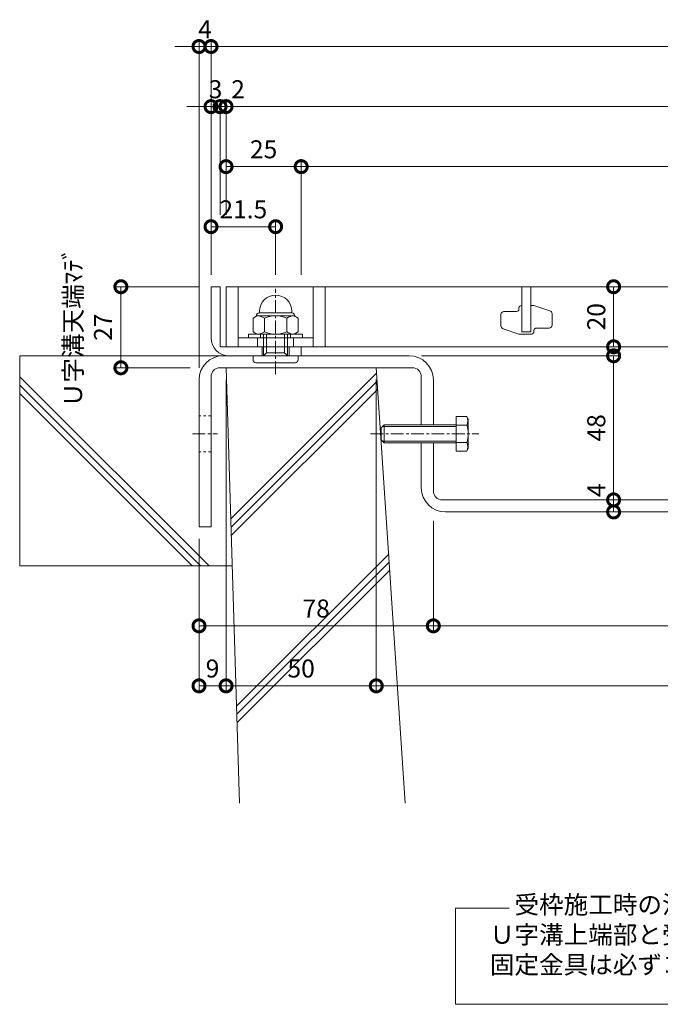
# Model space of a CAD drawing. Units: millimetres. Extents: x 7476 to 8779, y 2845 to 4473.
# Drawn here: x 7857 to 8070, y 2890 to 3218 of the extents above; entities that cross this region are included whole.
import ezdxf

# ---------------------------------------------------------------- set-up
doc = ezdxf.new("R2010")
doc.units = ezdxf.units.MM
doc.linetypes.add('中心線（短）', pattern=[6.773333, 4.233333, -0.846667, 0.846667, -0.846667])
doc.linetypes.add('点線（標準）', pattern=[1.693333, 0.846667, -0.846667])
doc.layers.get('0').update_dxf_attribs({"lineweight": 9})
doc.layers.get('Defpoints').update_dxf_attribs({"lineweight": 9})
for name, color, linetype, lineweight in [('グレーチング', 3, 'Continuous', 9), ('ボルト', 2, 'Continuous', 9), ('仕様', 7, 'Continuous', 9), ('仕様 @ 2', 7, 'Continuous', 9), ('六角ボルト', 2, 'Continuous', 9), ('受枠', 2, 'Continuous', 9), ('固定金具', 3, 'Continuous', 9), ('寸法', 7, 'Continuous', 9), ('寸法 @ 2', 7, 'Continuous', 9), ('躯体', 6, 'Continuous', 9), ('Ｕ字溝', 6, 'Continuous', 9)]:
    doc.layers.add(name, color=color, linetype=linetype, lineweight=lineweight)
doc.styles.add('(K)MSゴシック', font='MS Gothic.ttf')
doc.styles.add('文字_異尺度_H3.0', font='msgothic.ttc', dxfattribs={"height": 3})
doc.dimstyles.new('KAD-1', dxfattribs={"dimtxt": 3, "dimasz": 4, "dimexe": 1, "dimexo": 2, "dimgap": 1, "dimtad": 1, "dimdec": 1, "dimdsep": 46, "dimtxsty": '(K)MSゴシック', "dimblk": 'DOTSMALL', "dimcen": 0, "dimclrd": 7, "dimclre": 256, "dimclrt": 2, "dimadec": 0, "dimazin": 0, "dimtfac": 1, "dimtdec": 1, "dimtmove": 0, "dimatfit": 3, "dimldrblk": 'DOTSMALL', "dimfxl": 1, "dimtfill": 1, "dimlwd": 9, "dimlwe": -1, "dimarcsym": 0})

# ---------------------------------------------------------------- blocks, each defined once
blk = doc.blocks.new('_DotSmall')
at = {"color": 0, "linetype": 'ByBlock', "const_width": 0.5}
blk.add_lwpolyline([(-0.0625, 0, 1), (0.0625, 0, 1)], format="xyb", close=True, dxfattribs=at)
blk = doc.blocks.new('*D5')
at = {"layer": 'Defpoints', "color": 0, "transparency": 16777216}
for p in [(7925.82, 3101.68), (7916.82, 3048.68), (7925.82, 2995.75)]:
    blk.add_point(p, dxfattribs=at)
at = {"layer": '寸法', "transparency": 16777216}
for p, q in [((7925.82, 3097.68), (7925.82, 2993.75)), ((7916.82, 3044.68), (7916.82, 2993.75))]:
    blk.add_line(p, q, dxfattribs=at)
at = {"layer": '寸法', "color": 7, "lineweight": 9, "transparency": 16777216}
blk.add_line((7916.82, 2995.75), (7925.82, 2995.75), dxfattribs=at)
at = {"layer": '寸法', "color": 7, "lineweight": 9, "transparency": 16777216, "xscale": 8, "yscale": 8, "zscale": 8, "rotation": 180}
blk.add_blockref('_DotSmall', (7916.82, 2995.75), dxfattribs=at)
at = {"layer": '寸法', "color": 7, "lineweight": 9, "transparency": 16777216, "xscale": 8, "yscale": 8, "zscale": 8}
blk.add_blockref('_DotSmall', (7925.82, 2995.75), dxfattribs=at)
at = {"layer": '寸法', "color": 2, "lineweight": 9, "transparency": 16777216, "insert": (7921.32, 3000.75), "char_height": 6, "attachment_point": 5, "style": '(K)MSゴシック', "bg_fill": 3, "box_fill_scale": 1.1, "bg_fill_color": 9, "bg_fill_true_color": 13158600, "bg_fill_transparency": 0}
blk.add_mtext('9', dxfattribs=at)
blk = doc.blocks.new('*D6')
at = {"layer": 'Defpoints', "color": 0, "transparency": 16777216}
for p in [(7925.82, 3101.68), (7975.82, 3101.68), (7975.82, 2995.75)]:
    blk.add_point(p, dxfattribs=at)
at = {"layer": '寸法', "transparency": 16777216}
for p, q in [((7925.82, 3097.68), (7925.82, 2993.75)), ((7975.82, 3097.68), (7975.82, 2993.75))]:
    blk.add_line(p, q, dxfattribs=at)
at = {"layer": '寸法', "color": 7, "lineweight": 9, "transparency": 16777216}
blk.add_line((7925.82, 2995.75), (7975.82, 2995.75), dxfattribs=at)
at = {"layer": '寸法', "color": 7, "lineweight": 9, "transparency": 16777216, "xscale": 8, "yscale": 8, "zscale": 8, "rotation": 180}
blk.add_blockref('_DotSmall', (7925.82, 2995.75), dxfattribs=at)
at = {"layer": '寸法', "color": 7, "lineweight": 9, "transparency": 16777216, "xscale": 8, "yscale": 8, "zscale": 8}
blk.add_blockref('_DotSmall', (7975.82, 2995.75), dxfattribs=at)
at = {"layer": '寸法', "color": 2, "lineweight": 9, "transparency": 16777216, "insert": (7950.82, 3000.75), "char_height": 6, "attachment_point": 5, "style": '(K)MSゴシック', "bg_fill": 3, "box_fill_scale": 1.1, "bg_fill_color": 9, "bg_fill_true_color": 13158600, "bg_fill_transparency": 0}
blk.add_mtext('50', dxfattribs=at)
blk = doc.blocks.new('*D7')
at = {"layer": 'Defpoints', "color": 0, "transparency": 16777216}
for p in [(7975.82, 3101.68), (8275.82, 3101.68), (8275.82, 2995.75)]:
    blk.add_point(p, dxfattribs=at)
at = {"layer": '寸法', "transparency": 16777216}
for p, q in [((7975.82, 3097.68), (7975.82, 2993.75)), ((8275.82, 3097.68), (8275.82, 2993.75))]:
    blk.add_line(p, q, dxfattribs=at)
at = {"layer": '寸法', "color": 7, "lineweight": 9, "transparency": 16777216}
blk.add_line((7975.82, 2995.75), (8275.82, 2995.75), dxfattribs=at)
at = {"layer": '寸法', "color": 7, "lineweight": 9, "transparency": 16777216, "xscale": 8, "yscale": 8, "zscale": 8, "rotation": 180}
blk.add_blockref('_DotSmall', (7975.82, 2995.75), dxfattribs=at)
at = {"layer": '寸法', "color": 7, "lineweight": 9, "transparency": 16777216, "xscale": 8, "yscale": 8, "zscale": 8}
blk.add_blockref('_DotSmall', (8275.82, 2995.75), dxfattribs=at)
at = {"layer": '寸法', "color": 2, "lineweight": 9, "transparency": 16777216, "insert": (8125.82, 3000.75), "char_height": 6, "attachment_point": 5, "style": '(K)MSゴシック', "bg_fill": 3, "box_fill_scale": 1.1, "bg_fill_color": 9, "bg_fill_true_color": 13158600, "bg_fill_transparency": 0}
blk.add_mtext('U-300', dxfattribs=at)
blk = doc.blocks.new('*D10')
at = {"layer": 'Defpoints', "color": 0, "transparency": 16777216}
for p in [(7994.82, 3054.75), (7916.82, 3048.68), (7994.82, 3015.73)]:
    blk.add_point(p, dxfattribs=at)
at = {"layer": '寸法', "transparency": 16777216}
for p, q in [((7994.82, 3050.75), (7994.82, 3013.73)), ((7916.82, 3044.68), (7916.82, 3013.73))]:
    blk.add_line(p, q, dxfattribs=at)
at = {"layer": '寸法', "color": 7, "lineweight": 9, "transparency": 16777216}
blk.add_line((7916.82, 3015.73), (7994.82, 3015.73), dxfattribs=at)
at = {"layer": '寸法', "color": 7, "lineweight": 9, "transparency": 16777216, "xscale": 8, "yscale": 8, "zscale": 8, "rotation": 180}
blk.add_blockref('_DotSmall', (7916.82, 3015.73), dxfattribs=at)
at = {"layer": '寸法', "color": 7, "lineweight": 9, "transparency": 16777216, "xscale": 8, "yscale": 8, "zscale": 8}
blk.add_blockref('_DotSmall', (7994.82, 3015.73), dxfattribs=at)
at = {"layer": '寸法', "color": 2, "lineweight": 9, "transparency": 16777216, "insert": (7955.82, 3020.73), "char_height": 6, "attachment_point": 5, "style": '(K)MSゴシック', "bg_fill": 3, "box_fill_scale": 1.1, "bg_fill_color": 9, "bg_fill_true_color": 13158600, "bg_fill_transparency": 0}
blk.add_mtext('78', dxfattribs=at)
blk = doc.blocks.new('*D11')
at = {"layer": 'Defpoints', "color": 0, "transparency": 16777216}
for p in [(7994.82, 3054.75), (8256.82, 3015.73), (8256.82, 3015.73)]:
    blk.add_point(p, dxfattribs=at)
at = {"layer": '寸法', "transparency": 16777216}
for p, q in [((7994.82, 3050.75), (7994.82, 3013.73)), ((8256.82, 3019.73), (8256.82, 3017.73))]:
    blk.add_line(p, q, dxfattribs=at)
at = {"layer": '寸法', "color": 7, "lineweight": 9, "transparency": 16777216}
blk.add_line((7994.82, 3015.73), (8256.82, 3015.73), dxfattribs=at)
at = {"layer": '寸法', "color": 7, "lineweight": 9, "transparency": 16777216, "xscale": 8, "yscale": 8, "zscale": 8, "rotation": 180}
blk.add_blockref('_DotSmall', (7994.82, 3015.73), dxfattribs=at)
at = {"layer": '寸法', "color": 7, "lineweight": 9, "transparency": 16777216, "xscale": 8, "yscale": 8, "zscale": 8}
blk.add_blockref('_DotSmall', (8256.82, 3015.73), dxfattribs=at)
at = {"layer": '寸法', "color": 2, "lineweight": 9, "transparency": 16777216, "insert": (8125.82, 3020.73), "char_height": 6, "attachment_point": 5, "style": '(K)MSゴシック', "bg_fill": 3, "box_fill_scale": 1.1, "bg_fill_color": 9, "bg_fill_true_color": 13158600, "bg_fill_transparency": 0}
blk.add_mtext('262', dxfattribs=at)
blk = doc.blocks.new('*D13')
at = {"layer": 'Defpoints', "color": 0, "transparency": 16777216}
for p in [(7920.82, 3208.68), (7920.82, 3128.68), (7916.82, 3097.68)]:
    blk.add_point(p, dxfattribs=at)
at = {"layer": '寸法', "transparency": 16777216}
for p, q in [((7916.82, 3101.68), (7916.82, 3210.68)), ((7920.82, 3132.68), (7920.82, 3210.68))]:
    blk.add_line(p, q, dxfattribs=at)
at = {"layer": '寸法', "color": 7, "lineweight": 9, "transparency": 16777216}
for p, q in [((7916.82, 3208.68), (7908.82, 3208.68)), ((7916.82, 3208.68), (7920.82, 3208.68)), ((7920.82, 3208.68), (7928.82, 3208.68))]:
    blk.add_line(p, q, dxfattribs=at)
at = {"layer": '寸法', "color": 2, "lineweight": 9, "transparency": 16777216, "insert": (7918.82, 3213.68), "char_height": 6, "attachment_point": 5, "style": '(K)MSゴシック', "bg_fill": 3, "box_fill_scale": 1.1, "bg_fill_color": 9, "bg_fill_true_color": 13158600, "bg_fill_transparency": 0}
blk.add_mtext('4', dxfattribs=at)
at = {"layer": '寸法', "color": 7, "lineweight": 9, "transparency": 16777216, "xscale": 8, "yscale": 8, "zscale": 8}
blk.add_blockref('_DotSmall', (7916.82, 3208.68), dxfattribs=at)
at = {"layer": '寸法', "color": 7, "lineweight": 9, "transparency": 16777216, "xscale": 8, "yscale": 8, "zscale": 8, "rotation": 180}
blk.add_blockref('_DotSmall', (7920.82, 3208.68), dxfattribs=at)
blk = doc.blocks.new('*D14')
at = {"layer": 'Defpoints', "color": 0, "transparency": 16777216}
for p in [(8330.82, 3208.68), (7920.82, 3128.68), (8330.82, 3128.68)]:
    blk.add_point(p, dxfattribs=at)
at = {"layer": '寸法', "transparency": 16777216}
for p, q in [((7920.82, 3132.68), (7920.82, 3210.68)), ((8330.82, 3132.68), (8330.82, 3210.68))]:
    blk.add_line(p, q, dxfattribs=at)
at = {"layer": '寸法', "color": 7, "lineweight": 9, "transparency": 16777216}
blk.add_line((7920.82, 3208.68), (8330.82, 3208.68), dxfattribs=at)
at = {"layer": '寸法', "color": 7, "lineweight": 9, "transparency": 16777216, "xscale": 8, "yscale": 8, "zscale": 8, "rotation": 180}
blk.add_blockref('_DotSmall', (7920.82, 3208.68), dxfattribs=at)
at = {"layer": '寸法', "color": 7, "lineweight": 9, "transparency": 16777216, "xscale": 8, "yscale": 8, "zscale": 8}
blk.add_blockref('_DotSmall', (8330.82, 3208.68), dxfattribs=at)
at = {"layer": '寸法', "color": 2, "lineweight": 9, "transparency": 16777216, "insert": (8125.82, 3213.68), "char_height": 6, "attachment_point": 5, "style": '(K)MSゴシック', "bg_fill": 3, "box_fill_scale": 1.1, "bg_fill_color": 9, "bg_fill_true_color": 13158600, "bg_fill_transparency": 0}
blk.add_mtext('410', dxfattribs=at)
blk = doc.blocks.new('*D16')
at = {"layer": 'Defpoints', "color": 0, "transparency": 16777216}
for p in [(7920.82, 3188.68), (7923.82, 3188.68), (7923.82, 3148.68)]:
    blk.add_point(p, dxfattribs=at)
at = {"layer": '寸法', "transparency": 16777216}
for p, q in [((7920.82, 3192.68), (7920.82, 3190.68)), ((7923.82, 3152.68), (7923.82, 3190.68))]:
    blk.add_line(p, q, dxfattribs=at)
at = {"layer": '寸法', "color": 7, "lineweight": 9, "transparency": 16777216}
for p, q in [((7920.82, 3188.68), (7912.82, 3188.68)), ((7920.82, 3188.68), (7923.82, 3188.68)), ((7923.82, 3188.68), (7931.82, 3188.68))]:
    blk.add_line(p, q, dxfattribs=at)
at = {"layer": '寸法', "color": 2, "lineweight": 9, "transparency": 16777216, "insert": (7922.32, 3193.68), "char_height": 6, "attachment_point": 5, "style": '(K)MSゴシック', "bg_fill": 3, "box_fill_scale": 1.1, "bg_fill_color": 9, "bg_fill_true_color": 13158600, "bg_fill_transparency": 0}
blk.add_mtext('3', dxfattribs=at)
at = {"layer": '寸法', "color": 7, "lineweight": 9, "transparency": 16777216, "xscale": 8, "yscale": 8, "zscale": 8}
blk.add_blockref('_DotSmall', (7920.82, 3188.68), dxfattribs=at)
at = {"layer": '寸法', "color": 7, "lineweight": 9, "transparency": 16777216, "xscale": 8, "yscale": 8, "zscale": 8, "rotation": 180}
blk.add_blockref('_DotSmall', (7923.82, 3188.68), dxfattribs=at)
blk = doc.blocks.new('*D17')
at = {"layer": 'Defpoints', "color": 0, "transparency": 16777216}
for p in [(7925.82, 3188.68), (7923.82, 3148.68), (7925.82, 3148.68)]:
    blk.add_point(p, dxfattribs=at)
at = {"layer": '寸法', "color": 7, "lineweight": 9, "transparency": 16777216}
for p, q in [((7923.82, 3188.68), (7915.82, 3188.68)), ((7923.82, 3188.68), (7925.82, 3188.68)), ((7925.82, 3188.68), (7933.82, 3188.68))]:
    blk.add_line(p, q, dxfattribs=at)
at = {"layer": '寸法', "transparency": 16777216}
for p, q in [((7923.82, 3152.68), (7923.82, 3190.68)), ((7925.82, 3152.68), (7925.82, 3190.68))]:
    blk.add_line(p, q, dxfattribs=at)
at = {"layer": '寸法', "color": 2, "lineweight": 9, "transparency": 16777216, "insert": (7929.82, 3193.68), "char_height": 6, "attachment_point": 5, "style": '(K)MSゴシック', "bg_fill": 3, "box_fill_scale": 1.1, "bg_fill_color": 9, "bg_fill_true_color": 13158600, "bg_fill_transparency": 0}
blk.add_mtext('2', dxfattribs=at)
at = {"layer": '寸法', "color": 7, "lineweight": 9, "transparency": 16777216, "xscale": 8, "yscale": 8, "zscale": 8}
blk.add_blockref('_DotSmall', (7923.82, 3188.68), dxfattribs=at)
at = {"layer": '寸法', "color": 7, "lineweight": 9, "transparency": 16777216, "xscale": 8, "yscale": 8, "zscale": 8, "rotation": 180}
blk.add_blockref('_DotSmall', (7925.82, 3188.68), dxfattribs=at)
blk = doc.blocks.new('*D18')
at = {"layer": 'Defpoints', "color": 0, "transparency": 16777216}
for p in [(8325.82, 3188.68), (7925.82, 3148.68), (8325.82, 3128.68)]:
    blk.add_point(p, dxfattribs=at)
at = {"layer": '寸法', "transparency": 16777216}
for p, q in [((7925.82, 3152.68), (7925.82, 3190.68)), ((8325.82, 3132.68), (8325.82, 3190.68))]:
    blk.add_line(p, q, dxfattribs=at)
at = {"layer": '寸法', "color": 7, "lineweight": 9, "transparency": 16777216}
blk.add_line((7925.82, 3188.68), (8325.82, 3188.68), dxfattribs=at)
at = {"layer": '寸法', "color": 7, "lineweight": 9, "transparency": 16777216, "xscale": 8, "yscale": 8, "zscale": 8, "rotation": 180}
blk.add_blockref('_DotSmall', (7925.82, 3188.68), dxfattribs=at)
at = {"layer": '寸法', "color": 7, "lineweight": 9, "transparency": 16777216, "xscale": 8, "yscale": 8, "zscale": 8}
blk.add_blockref('_DotSmall', (8325.82, 3188.68), dxfattribs=at)
at = {"layer": '寸法', "color": 2, "lineweight": 9, "transparency": 16777216, "insert": (8125.82, 3193.68), "char_height": 6, "attachment_point": 5, "style": '(K)MSゴシック', "bg_fill": 3, "box_fill_scale": 1.1, "bg_fill_color": 9, "bg_fill_true_color": 13158600, "bg_fill_transparency": 0}
blk.add_mtext('400', dxfattribs=at)
blk = doc.blocks.new('*D21')
at = {"layer": 'Defpoints', "color": 0, "transparency": 16777216}
for p in [(7925.82, 3168.68), (7950.82, 3168.68), (7950.82, 3128.68)]:
    blk.add_point(p, dxfattribs=at)
at = {"layer": '寸法', "transparency": 16777216}
for p, q in [((7925.82, 3172.68), (7925.82, 3170.68)), ((7950.82, 3132.68), (7950.82, 3170.68))]:
    blk.add_line(p, q, dxfattribs=at)
at = {"layer": '寸法', "color": 7, "lineweight": 9, "transparency": 16777216}
blk.add_line((7925.82, 3168.68), (7950.82, 3168.68), dxfattribs=at)
at = {"layer": '寸法', "color": 7, "lineweight": 9, "transparency": 16777216, "xscale": 8, "yscale": 8, "zscale": 8, "rotation": 180}
blk.add_blockref('_DotSmall', (7925.82, 3168.68), dxfattribs=at)
at = {"layer": '寸法', "color": 7, "lineweight": 9, "transparency": 16777216, "xscale": 8, "yscale": 8, "zscale": 8}
blk.add_blockref('_DotSmall', (7950.82, 3168.68), dxfattribs=at)
at = {"layer": '寸法', "color": 2, "lineweight": 9, "transparency": 16777216, "insert": (7938.32, 3173.68), "char_height": 6, "attachment_point": 5, "style": '(K)MSゴシック', "bg_fill": 3, "box_fill_scale": 1.1, "bg_fill_color": 9, "bg_fill_true_color": 13158600, "bg_fill_transparency": 0}
blk.add_mtext('25', dxfattribs=at)
blk = doc.blocks.new('*D22')
at = {"layer": 'Defpoints', "color": 0, "transparency": 16777216}
for p in [(8300.82, 3168.68), (7950.82, 3128.68), (8300.82, 3128.68)]:
    blk.add_point(p, dxfattribs=at)
at = {"layer": '寸法', "transparency": 16777216}
for p, q in [((7950.82, 3132.68), (7950.82, 3170.68)), ((8300.82, 3132.68), (8300.82, 3170.68))]:
    blk.add_line(p, q, dxfattribs=at)
at = {"layer": '寸法', "color": 7, "lineweight": 9, "transparency": 16777216}
blk.add_line((7950.82, 3168.68), (8300.82, 3168.68), dxfattribs=at)
at = {"layer": '寸法', "color": 7, "lineweight": 9, "transparency": 16777216, "xscale": 8, "yscale": 8, "zscale": 8, "rotation": 180}
blk.add_blockref('_DotSmall', (7950.82, 3168.68), dxfattribs=at)
at = {"layer": '寸法', "color": 7, "lineweight": 9, "transparency": 16777216, "xscale": 8, "yscale": 8, "zscale": 8}
blk.add_blockref('_DotSmall', (8300.82, 3168.68), dxfattribs=at)
at = {"layer": '寸法', "color": 2, "lineweight": 9, "transparency": 16777216, "insert": (8125.82, 3173.68), "char_height": 6, "attachment_point": 5, "style": '(K)MSゴシック', "bg_fill": 3, "box_fill_scale": 1.1, "bg_fill_color": 9, "bg_fill_true_color": 13158600, "bg_fill_transparency": 0}
blk.add_mtext('350', dxfattribs=at)
blk = doc.blocks.new('*D24')
at = {"layer": 'Defpoints', "color": 0, "transparency": 16777216}
for p in [(7920.82, 3148.68), (7920.82, 3128.68), (7942.32, 3128.68)]:
    blk.add_point(p, dxfattribs=at)
at = {"layer": '寸法', "transparency": 16777216}
for p, q in [((7920.82, 3132.68), (7920.82, 3150.68)), ((7942.32, 3132.68), (7942.32, 3150.68))]:
    blk.add_line(p, q, dxfattribs=at)
at = {"layer": '寸法', "color": 7, "lineweight": 9, "transparency": 16777216}
blk.add_line((7942.32, 3148.68), (7920.82, 3148.68), dxfattribs=at)
at = {"layer": '寸法', "color": 7, "lineweight": 9, "transparency": 16777216, "xscale": 8, "yscale": 8, "zscale": 8, "rotation": 180}
blk.add_blockref('_DotSmall', (7920.82, 3148.68), dxfattribs=at)
at = {"layer": '寸法', "color": 7, "lineweight": 9, "transparency": 16777216, "xscale": 8, "yscale": 8, "zscale": 8}
blk.add_blockref('_DotSmall', (7942.32, 3148.68), dxfattribs=at)
at = {"layer": '寸法', "color": 2, "lineweight": 9, "transparency": 16777216, "insert": (7931.57, 3153.68), "char_height": 6, "attachment_point": 5, "style": '(K)MSゴシック', "bg_fill": 3, "box_fill_scale": 1.1, "bg_fill_color": 9, "bg_fill_true_color": 13158600, "bg_fill_transparency": 0}
blk.add_mtext('21.5', dxfattribs=at)
blk = doc.blocks.new('*D25')
at = {"layer": 'Defpoints', "color": 0, "transparency": 16777216}
for p in [(7920.82, 3128.68), (7890.82, 3101.68), (7917.89, 3101.68)]:
    blk.add_point(p, dxfattribs=at)
at = {"layer": '寸法', "transparency": 16777216}
for p, q in [((7916.82, 3128.68), (7888.82, 3128.68)), ((7913.89, 3101.68), (7888.82, 3101.68))]:
    blk.add_line(p, q, dxfattribs=at)
at = {"layer": '寸法', "color": 7, "lineweight": 9, "transparency": 16777216}
blk.add_line((7890.82, 3128.68), (7890.82, 3101.68), dxfattribs=at)
at = {"layer": '寸法', "color": 2, "lineweight": 9, "transparency": 16777216, "insert": (7880.65, 3115.18), "char_height": 6, "attachment_point": 5, "rotation": 90, "style": '(K)MSゴシック', "bg_fill": 3, "box_fill_scale": 1.1, "bg_fill_color": 9, "bg_fill_true_color": 13158600, "bg_fill_transparency": 0}
blk.add_mtext('Ｕ字溝天端ﾏﾃﾞ\\P27', dxfattribs=at)
at = {"layer": '寸法', "color": 7, "lineweight": 9, "transparency": 16777216, "xscale": 8, "yscale": 8, "zscale": 8}
for p, rotation in [((7890.82, 3128.68), 90), ((7890.82, 3101.68), 270)]:
    blk.add_blockref('_DotSmall', p, dxfattribs=dict(at, rotation=rotation))
blk = doc.blocks.new('*D30')
at = {"layer": 'Defpoints', "color": 0, "transparency": 16777216}
for p in [(7986.82, 3105.68), (8054.82, 3057.68), (8054.82, 3057.68)]:
    blk.add_point(p, dxfattribs=at)
at = {"layer": '寸法', "transparency": 16777216}
for p, q in [((7990.82, 3105.68), (8056.82, 3105.68)), ((8058.82, 3057.68), (8056.82, 3057.68))]:
    blk.add_line(p, q, dxfattribs=at)
at = {"layer": '寸法', "color": 7, "lineweight": 9, "transparency": 16777216}
blk.add_line((8054.82, 3105.68), (8054.82, 3057.68), dxfattribs=at)
at = {"layer": '寸法', "color": 7, "lineweight": 9, "transparency": 16777216, "xscale": 8, "yscale": 8, "zscale": 8}
for p, rotation in [((8054.82, 3105.68), 90), ((8054.82, 3057.68), 270)]:
    blk.add_blockref('_DotSmall', p, dxfattribs=dict(at, rotation=rotation))
at = {"layer": '寸法', "color": 2, "lineweight": 9, "transparency": 16777216, "insert": (8049.82, 3081.68), "char_height": 6, "attachment_point": 5, "rotation": 90, "style": '(K)MSゴシック', "bg_fill": 3, "box_fill_scale": 1.1, "bg_fill_color": 9, "bg_fill_true_color": 13158600, "bg_fill_transparency": 0}
blk.add_mtext('48', dxfattribs=at)
blk = doc.blocks.new('*D31')
at = {"layer": 'Defpoints', "color": 0, "transparency": 16777216}
for p in [(8054.82, 3057.68), (8054.82, 3053.68), (8054.82, 3053.68)]:
    blk.add_point(p, dxfattribs=at)
at = {"layer": '寸法', "color": 7, "lineweight": 9, "transparency": 16777216}
blk.add_line((8054.82, 3057.68), (8054.82, 3053.68), dxfattribs=at)
at = {"layer": '寸法', "transparency": 16777216}
for p, q in [((8058.82, 3057.68), (8056.82, 3057.68)), ((8058.82, 3053.68), (8056.82, 3053.68))]:
    blk.add_line(p, q, dxfattribs=at)
at = {"layer": '寸法', "color": 7, "lineweight": 9, "transparency": 16777216, "xscale": 8, "yscale": 8, "zscale": 8, "rotation": 270}
blk.add_blockref('_DotSmall', (8054.82, 3053.68), dxfattribs=at)
at = {"layer": '寸法', "color": 2, "lineweight": 9, "transparency": 16777216, "insert": (8049.82, 3060.92), "char_height": 6, "attachment_point": 5, "rotation": 90, "style": '(K)MSゴシック', "bg_fill": 3, "box_fill_scale": 1.1, "bg_fill_color": 9, "bg_fill_true_color": 13158600, "bg_fill_transparency": 0}
blk.add_mtext('4', dxfattribs=at)
at = {"layer": '寸法', "color": 7, "lineweight": 9, "transparency": 16777216, "xscale": 8, "yscale": 8, "zscale": 8, "rotation": 90}
blk.add_blockref('_DotSmall', (8054.82, 3057.68), dxfattribs=at)
blk = doc.blocks.new('*D32')
at = {"layer": 'Defpoints', "color": 0, "transparency": 16777216}
for p in [(8054.82, 3128.68), (8054.82, 3128.68), (8054.82, 3108.68)]:
    blk.add_point(p, dxfattribs=at)
at = {"layer": '寸法', "color": 7, "lineweight": 9, "transparency": 16777216}
blk.add_line((8054.82, 3108.68), (8054.82, 3128.68), dxfattribs=at)
at = {"layer": '寸法', "transparency": 16777216}
for p, q in [((8058.82, 3128.68), (8056.82, 3128.68)), ((8058.82, 3108.68), (8056.82, 3108.68))]:
    blk.add_line(p, q, dxfattribs=at)
at = {"layer": '寸法', "color": 7, "lineweight": 9, "transparency": 16777216, "xscale": 8, "yscale": 8, "zscale": 8}
for p, rotation in [((8054.82, 3128.68), 90), ((8054.82, 3108.68), 270)]:
    blk.add_blockref('_DotSmall', p, dxfattribs=dict(at, rotation=rotation))
at = {"layer": '寸法', "color": 2, "lineweight": 9, "transparency": 16777216, "insert": (8049.82, 3118.68), "char_height": 6, "attachment_point": 5, "rotation": 90, "style": '(K)MSゴシック', "bg_fill": 3, "box_fill_scale": 1.1, "bg_fill_color": 9, "bg_fill_true_color": 13158600, "bg_fill_transparency": 0}
blk.add_mtext('20', dxfattribs=at)

msp = doc.modelspace()

# ---------------------------------------------------------------- linework, layer by layer
at = {"layer": 'グレーチング', "lineweight": 9}
for p, q in [((7925.818, 3128.682), (8325.818, 3128.682)), ((7925.818, 3108.682), (7925.818, 3128.682)), ((7929.818, 3108.682), (7929.818, 3128.682)), ((7954.818, 3108.682), (7954.818, 3128.682)), ((7958.818, 3108.682), (7958.818, 3128.682)), ((8024.118, 3122.432), (8024.318, 3122.432)), ((8027.318, 3122.432), (8028.318, 3122.432)), ((8028.318, 3122.432), (8033.634, 3120.66)), ((8017.318, 3115.653), (8017.318, 3119.432)), ((8018.318, 3120.432), (8022.518, 3120.432)), ((8023.318, 3121.232), (8023.318, 3121.632)), ((8034.318, 3115.932), (8034.318, 3119.712)), ((8023.318, 3112.932), (8018.002, 3114.704)), ((8023.318, 3112.932), (8027.518, 3112.932)), ((8027.318, 3112.932), (8027.518, 3112.932)), ((8028.318, 3113.732), (8028.318, 3114.132)), ((8029.118, 3114.932), (8033.318, 3114.932)), ((7929.818, 3111.682), (7954.818, 3111.682)), ((7925.818, 3108.682), (8325.818, 3108.682))]:
    msp.add_line(p, q, dxfattribs=at)
at = {"layer": 'グレーチング', "color": 3, "lineweight": 9}
msp.add_line((8027.318, 3113.682), (8024.318, 3113.682), dxfattribs=at)
at = {"layer": 'グレーチング', "color": 3, "linetype": 'Continuous', "lineweight": 9}
for p, q in [((7936.318, 3108.682), (7936.318, 3111.682)), ((7948.318, 3108.682), (7948.318, 3111.682))]:
    msp.add_line(p, q, dxfattribs=at)
at = {"layer": 'グレーチング', "lineweight": 9}
for centre, radius, start, end in [((8024.118, 3121.632), 0.8, 90, 180), ((8018.318, 3119.432), 1, 90, 180), ((8022.518, 3121.232), 0.8, 270, 0), ((8033.318, 3119.712), 1, 0, 71.56505), ((8018.318, 3115.653), 1, 180, 251.56505), ((8033.318, 3115.932), 1, 270, 0), ((8027.518, 3113.732), 0.8, 270, 0), ((8029.118, 3114.132), 0.8, 90, 180)]:
    msp.add_arc(centre, radius, start, end, dxfattribs=at)
at = {"layer": 'ボルト', "color": 2, "linetype": 'Continuous', "lineweight": 9}
for p, q in [((7936.116, 3118.982), (7934.813, 3118.23)), ((7935.918, 3118.982), (7935.918, 3118.868)), ((7948.52, 3118.982), (7936.116, 3118.982)), ((7936.918, 3119.982), (7936.918, 3120.482)), ((7947.718, 3119.982), (7936.918, 3119.982)), ((7947.718, 3119.982), (7947.718, 3120.482)), ((7948.52, 3118.982), (7949.824, 3118.23)), ((7948.718, 3118.982), (7948.718, 3118.868)), ((7934.813, 3118.23), (7934.813, 3113.635)), ((7938.565, 3118.23), (7938.565, 3113.635)), ((7946.071, 3118.23), (7946.071, 3113.635)), ((7949.824, 3118.23), (7949.824, 3113.635)), ((7936.116, 3112.882), (7934.813, 3113.635)), ((7936.116, 3112.882), (7948.52, 3112.882)), ((7938.318, 3105.682), (7938.318, 3112.882)), ((7939.318, 3106.682), (7939.318, 3112.882)), ((7945.318, 3106.682), (7945.318, 3112.882)), ((7946.318, 3105.682), (7946.318, 3112.882)), ((7948.52, 3112.882), (7949.824, 3113.635)), ((7934.818, 3104.382), (7934.818, 3105.682)), ((7939.318, 3106.682), (7945.318, 3106.682)), ((7949.818, 3104.382), (7949.818, 3105.682)), ((7935.818, 3103.382), (7948.818, 3103.382))]:
    msp.add_line(p, q, dxfattribs=at)
at = {"layer": 'ボルト', "color": 2, "lineweight": 9}
for p, q in [((7933.318, 3112.882), (7951.318, 3112.882)), ((7933.318, 3111.682), (7933.318, 3112.882)), ((7937.318, 3112.882), (7937.318, 3111.682)), ((7947.318, 3112.882), (7947.318, 3111.682)), ((7951.318, 3112.882), (7951.318, 3111.682)), ((7951.318, 3111.682), (7933.318, 3111.682)), ((7938.318, 3105.682), (7939.318, 3106.682)), ((7946.318, 3105.682), (7945.318, 3106.682))]:
    msp.add_line(p, q, dxfattribs=at)
at = {"layer": 'ボルト', "color": 2, "linetype": 'Continuous', "lineweight": 9}
for centre, radius, start, end in [((7942.318, 3120.482), 5.4, 0, 180), ((7936.918, 3118.982), 1, 90, 180), ((7936.116, 3114.619), 4.363, 55.84651, 90.00017), ((7942.318, 3109.248), 9.734, 67.32404, 112.67596), ((7948.52, 3114.619), 4.363, 89.99983, 124.15349), ((7947.718, 3118.982), 1, 0, 90), ((7936.116, 3117.245), 4.363, 269.99983, 304.15349), ((7942.318, 3122.617), 9.734, 247.32404, 292.67596), ((7948.52, 3117.245), 4.363, 235.84651, 270.00017), ((7935.818, 3104.382), 1, 180, 270), ((7948.818, 3104.382), 1, 270, 0)]:
    msp.add_arc(centre, radius, start, end, dxfattribs=at)
at = {"layer": '仕様', "lineweight": 9}
msp.add_lwpolyline([(8101.352, 2921.682), (8249.436, 2921.682), (8249.436, 2889.682), (8002.2, 2889.682), (8002.2, 2921.682), (8020.037, 2921.682)], dxfattribs=at)
at = {"layer": '受枠', "lineweight": 9}
for p, q in [((7920.818, 3128.682), (7920.818, 3111.682)), ((7923.818, 3128.682), (7920.818, 3128.682)), ((7923.818, 3108.882), (7923.818, 3128.682)), ((7950.818, 3108.682), (7924.018, 3108.682)), ((7926.818, 3105.682), (7950.818, 3105.682)), ((7950.818, 3105.682), (7950.818, 3108.682))]:
    msp.add_line(p, q, dxfattribs=at)
at = {"layer": '受枠', "color": 2, "linetype": 'Continuous', "lineweight": 9}
for p, q in [((7937.818, 3105.682), (7937.818, 3108.682)), ((7946.818, 3105.682), (7946.818, 3108.682))]:
    msp.add_line(p, q, dxfattribs=at)
at = {"layer": '受枠', "lineweight": 9}
for centre, radius in [((7926.818, 3111.682), 6), ((7924.018, 3108.882), 0.2)]:
    msp.add_arc(centre, radius, 180, 270, dxfattribs=at)
at = {"layer": '固定金具', "lineweight": 9}
for p, q in [((7924.818, 3105.682), (7986.818, 3105.682)), ((7923.818, 3101.682), (7987.818, 3101.682)), ((7916.818, 3048.682), (7916.818, 3097.682)), ((7920.818, 3048.682), (7920.818, 3098.682)), ((7990.818, 3098.682), (7990.818, 3082.682)), ((7994.818, 3097.682), (7994.818, 3082.682)), ((7990.818, 3076.682), (7990.818, 3061.682)), ((7994.818, 3076.682), (7994.818, 3060.682)), ((7997.818, 3057.682), (8253.818, 3057.682)), ((7998.818, 3053.682), (8252.818, 3053.682)), ((7916.818, 3048.682), (7920.818, 3048.682))]:
    msp.add_line(p, q, dxfattribs=at)
at = {"layer": '固定金具', "color": 3, "linetype": '点線（標準）', "lineweight": 9}
for p, q in [((7920.818, 3085.682), (7916.818, 3085.682)), ((7920.818, 3073.682), (7916.818, 3073.682))]:
    msp.add_line(p, q, dxfattribs=at)
at = {"layer": '固定金具', "color": 7, "linetype": '中心線（短）', "lineweight": 9}
msp.add_line((7914.675, 3079.682), (7922.932, 3079.682), dxfattribs=at)
at = {"layer": '固定金具', "lineweight": 9}
for centre, radius, start, end in [((7924.818, 3097.682), 8, 90, 180), ((7986.818, 3097.682), 8, 0, 90), ((7923.818, 3098.682), 3, 90, 180), ((7987.818, 3098.682), 3, 0, 90), ((7998.818, 3061.682), 8, 180, 270), ((7997.818, 3060.682), 3, 180, 270)]:
    msp.add_arc(centre, radius, start, end, dxfattribs=at)
at = {"layer": '躯体', "lineweight": 9}
for p, q in [((7924.808, 3105.682), (7857.138, 3105.682)), ((7857.138, 3105.682), (7857.138, 3035.682)), ((7927.881, 3035.682), (7857.138, 3035.682))]:
    msp.add_line(p, q, dxfattribs=at)
at = {"layer": '躯体', "color": 6, "linetype": 'Continuous', "lineweight": 9}
for p, q in [((7920.181, 3035.682), (7857.138, 3098.725)), ((7917.352, 3035.682), (7857.138, 3095.896)), ((7914.524, 3035.682), (7857.138, 3093.068))]:
    msp.add_line(p, q, dxfattribs=at)
at = {"layer": 'Ｕ字溝', "color": 6, "linetype": 'Continuous', "lineweight": 9}
for p, q in [((7925.818, 3101.682), (7975.818, 3101.682)), ((7925.818, 3101.682), (7930.349, 2956.682)), ((7927.391, 3051.354), (7975.937, 3099.9)), ((7985.485, 2956.682), (7975.818, 3101.682)), ((7927.477, 3048.612), (7976.114, 3097.249)), ((7927.562, 3045.869), (7976.291, 3094.597)), ((7929.339, 2989.009), (7979.955, 3039.625)), ((7929.425, 2986.267), (7980.132, 3036.974)), ((7929.511, 2983.524), (7980.309, 3034.322))]:
    msp.add_line(p, q, dxfattribs=at)

# ---------------------------------------------------------------- texts
at = {"layer": '仕様 @ 2', "color": 2, "lineweight": 9, "insert": (8005.443, 2925.875), "char_height": 6, "attachment_point": 1, "style": '文字_異尺度_H3.0'}
msp.add_mtext_dynamic_manual_height_columns('\\pxsm1.25;\u3000\u3000受枠施工時の注意事項\\P\\ps*;\u3000Ｕ字溝上端部と受枠下部とのすきまはモルタル等で埋めて下さい。\\P\u3000固定金具は必ずコンクリート等で固定して下さい。', width=270.6278, gutter_width=30, heights=[-30.685], dxfattribs=at)

# ---------------------------------------------------------------- next in the draw order: dimensions: what is measured, and where the dimension line sits
at = {"layer": '寸法 @ 2', "lineweight": 9}
dim = msp.add_linear_dim(base=(7925.818, 2995.747), p1=(7916.818, 3048.682), p2=(7925.818, 3101.682), dimstyle='KAD-1', override={"dimscale": 2}, dxfattribs=at)
dim.commit()
dim.dimension.update_dxf_attribs({"geometry": '*D5', "text_midpoint": (7921.318, 3000.747)})

# ---------------------------------------------------------------- next in the draw order: dimensions: what is measured, and where the dimension line sits
dim = msp.add_linear_dim(base=(7975.818, 2995.747), p1=(7925.818, 3101.682), p2=(7975.818, 3101.682), dimstyle='KAD-1', override={"dimscale": 2}, dxfattribs=at)
dim.commit()
dim.dimension.update_dxf_attribs({"geometry": '*D6', "text_midpoint": (7950.818, 3000.747)})

# ---------------------------------------------------------------- next in the draw order: linework, layer by layer
at = {"layer": 'ボルト', "color": 7, "linetype": '中心線（短）', "lineweight": 9}
msp.add_line((7942.318, 3099.6), (7942.318, 3128.008), dxfattribs=at)

# ---------------------------------------------------------------- next in the draw order: dimensions: what is measured, and where the dimension line sits
at = {"layer": '寸法 @ 2', "color": 7, "lineweight": 9}
dim = msp.add_linear_dim(base=(7920.818, 3208.682), p1=(7916.818, 3097.682), p2=(7920.818, 3128.682), dimstyle='KAD-1', override={"dimscale": 2, "dimtmove": 1}, dxfattribs=at)
dim.commit()
dim.dimension.update_dxf_attribs({"geometry": '*D13', "text_midpoint": (7918.818, 3208.682), "dimtype": 128})
at = {"layer": '寸法 @ 2', "lineweight": 9}
dim = msp.add_linear_dim(base=(8275.818, 2995.747), p1=(7975.818, 3101.682), p2=(8275.818, 3101.682), text='U-<>', dimstyle='KAD-1', override={"dimscale": 2}, dxfattribs=at)
dim.commit()
dim.dimension.update_dxf_attribs({"geometry": '*D7', "text_midpoint": (8125.818, 3000.747)})

# ---------------------------------------------------------------- next in the draw order: linework, layer by layer
at = {"layer": '六角ボルト', "color": 2, "linetype": 'ByBlock', "lineweight": 9}
for p, q in [((7978.418, 3082.682), (7977.418, 3081.682)), ((7978.418, 3082.682), (7978.418, 3076.682)), ((7977.418, 3081.682), (7977.418, 3077.682)), ((7978.418, 3076.682), (7977.418, 3077.682))]:
    msp.add_line(p, q, dxfattribs=at)

# ---------------------------------------------------------------- next in the draw order: dimensions: what is measured, and where the dimension line sits
at = {"layer": '寸法 @ 2', "color": 7, "lineweight": 9}
dim = msp.add_linear_dim(base=(8330.818, 3208.682), p1=(7920.818, 3128.682), p2=(8330.818, 3128.682), dimstyle='KAD-1', override={"dimscale": 2}, dxfattribs=at)
dim.commit()
dim.dimension.update_dxf_attribs({"geometry": '*D14', "text_midpoint": (8125.818, 3213.682)})
at = {"layer": '寸法 @ 2', "lineweight": 9}
dim = msp.add_linear_dim(base=(7994.818, 3015.725), p1=(7916.818, 3048.682), p2=(7994.818, 3054.754), dimstyle='KAD-1', override={"dimscale": 2}, dxfattribs=at)
dim.commit()
dim.dimension.update_dxf_attribs({"geometry": '*D10', "text_midpoint": (7955.818, 3020.725)})

# ---------------------------------------------------------------- next in the draw order: dimensions: what is measured, and where the dimension line sits
at = {"layer": '寸法 @ 2', "color": 7, "lineweight": 9}
dim = msp.add_linear_dim(base=(7923.818, 3188.682), p1=(7920.818, 3188.682), p2=(7923.818, 3148.682), dimstyle='KAD-1', override={"dimscale": 2, "dimtmove": 1}, dxfattribs=at)
dim.commit()
dim.dimension.update_dxf_attribs({"geometry": '*D16', "text_midpoint": (7922.318, 3188.682), "dimtype": 128})
at = {"layer": '寸法 @ 2', "lineweight": 9}
dim = msp.add_linear_dim(base=(8256.818, 3015.725), p1=(7994.818, 3054.754), p2=(8256.818, 3015.725), dimstyle='KAD-1', override={"dimscale": 2}, dxfattribs=at)
dim.commit()
dim.dimension.update_dxf_attribs({"geometry": '*D11', "text_midpoint": (8125.818, 3020.725)})

# ---------------------------------------------------------------- next in the draw order: dimensions: what is measured, and where the dimension line sits
at = {"layer": '寸法 @ 2', "color": 7, "lineweight": 9}
dim = msp.add_linear_dim(base=(7925.818, 3188.682), p1=(7923.818, 3148.682), p2=(7925.818, 3148.682), dimstyle='KAD-1', override={"dimscale": 2, "dimtmove": 1}, dxfattribs=at)
dim.commit()
dim.dimension.update_dxf_attribs({"geometry": '*D17', "text_midpoint": (7929.818, 3188.682), "dimtype": 128})
at = {"layer": '寸法 @ 2', "lineweight": 9}
dim = msp.add_linear_dim(base=(8054.818, 3057.682), p1=(7986.818, 3105.682), p2=(8054.818, 3057.682), angle=90, dimstyle='KAD-1', override={"dimscale": 2}, dxfattribs=at)
dim.commit()
dim.dimension.update_dxf_attribs({"geometry": '*D30', "text_midpoint": (8049.818, 3081.682)})

# ---------------------------------------------------------------- next in the draw order: linework, layer by layer
at = {"layer": '六角ボルト', "color": 2, "linetype": 'ByBlock', "lineweight": 9}
for p, q in [((8002.418, 3082.682), (7978.418, 3082.682)), ((8002.418, 3085.456), (8005.914, 3085.456)), ((8002.418, 3085.456), (8002.418, 3073.909)), ((8005.914, 3085.456), (8006.418, 3084.582)), ((8006.418, 3084.582), (8006.418, 3074.782)), ((8002.418, 3082.082), (7977.818, 3082.082)), ((8002.418, 3082.569), (8005.914, 3082.569)), ((8002.418, 3077.282), (7977.818, 3077.282)), ((8002.418, 3076.682), (7978.418, 3076.682)), ((8002.418, 3076.796), (8005.914, 3076.796)), ((8002.418, 3073.909), (8005.914, 3073.909)), ((8005.914, 3073.909), (8006.418, 3074.782))]:
    msp.add_line(p, q, dxfattribs=at)
at = {"layer": '六角ボルト', "color": 7, "linetype": '中心線（短）', "lineweight": 9}
msp.add_line((7973.918, 3079.682), (8009.918, 3079.682), dxfattribs=at)
at = {"layer": '六角ボルト', "color": 2, "linetype": 'ByBlock', "lineweight": 9}
for centre, radius, start, end in [((8003.414, 3084.012), 2.887, 330.00001, 29.99999), ((7997.904, 3079.682), 8.514, 340.18087, 19.81913), ((8003.414, 3075.352), 2.887, 330.00001, 29.99999)]:
    msp.add_arc(centre, radius, start, end, dxfattribs=at)

# ---------------------------------------------------------------- next in the draw order: dimensions: what is measured, and where the dimension line sits
at = {"layer": '寸法 @ 2', "color": 7, "lineweight": 9}
dim = msp.add_linear_dim(base=(8325.818, 3188.682), p1=(7925.818, 3148.682), p2=(8325.818, 3128.682), dimstyle='KAD-1', override={"dimscale": 2}, dxfattribs=at)
dim.commit()
dim.dimension.update_dxf_attribs({"geometry": '*D18', "text_midpoint": (8125.818, 3193.682)})
at = {"layer": '寸法 @ 2', "lineweight": 9}
dim = msp.add_linear_dim(base=(8054.818, 3053.682), p1=(8054.818, 3057.682), p2=(8054.818, 3053.682), angle=90, dimstyle='KAD-1', override={"dimscale": 2, "dimtmove": 1}, dxfattribs=at)
dim.commit()
dim.dimension.update_dxf_attribs({"geometry": '*D31', "text_midpoint": (8054.818, 3060.918), "dimtype": 128})

# ---------------------------------------------------------------- next in the draw order: dimensions: what is measured, and where the dimension line sits
at = {"layer": '寸法 @ 2', "color": 7, "lineweight": 9}
dim = msp.add_linear_dim(base=(7950.818, 3168.682), p1=(7925.818, 3168.682), p2=(7950.818, 3128.682), dimstyle='KAD-1', override={"dimscale": 2}, dxfattribs=at)
dim.commit()
dim.dimension.update_dxf_attribs({"geometry": '*D21', "text_midpoint": (7938.318, 3173.682)})

# ---------------------------------------------------------------- next in the draw order: dimensions: what is measured, and where the dimension line sits
for base, p1, p2, picture, middle in [((8300.818, 3168.682), (7950.818, 3128.682), (8300.818, 3128.682), '*D22', (8125.818, 3173.682)), ((7920.818, 3148.682), (7942.318, 3128.682), (7920.818, 3128.682), '*D24', (7931.568, 3153.682))]:
    dim = msp.add_linear_dim(base=base, p1=p1, p2=p2, dimstyle='KAD-1', override={"dimscale": 2}, dxfattribs=at)
    dim.commit()
    dim.dimension.update_dxf_attribs({"geometry": picture, "text_midpoint": middle})

# ---------------------------------------------------------------- next in the draw order: linework, layer by layer
at = {"layer": 'グレーチング', "color": 3, "lineweight": 9}
for p, q in [((8024.318, 3113.682), (8024.318, 3128.682)), ((8027.318, 3128.682), (8027.318, 3113.682))]:
    msp.add_line(p, q, dxfattribs=at)

# ---------------------------------------------------------------- next in the draw order: dimensions: what is measured, and where the dimension line sits
at = {"layer": '寸法 @ 2', "color": 7, "lineweight": 9}
dim = msp.add_linear_dim(base=(7890.818, 3101.682), p1=(7920.818, 3128.682), p2=(7917.89, 3101.682), angle=90, text='Ｕ字溝天端ﾏﾃﾞ\\P<>', dimstyle='KAD-1', override={"dimscale": 2, "dimtmove": 1}, dxfattribs=at)
dim.commit()
dim.dimension.update_dxf_attribs({"geometry": '*D25', "text_midpoint": (7890.818, 3115.182), "dimtype": 128})
at = {"layer": '寸法 @ 2', "lineweight": 9}
dim = msp.add_linear_dim(base=(8054.818, 3128.682), p1=(8054.818, 3108.682), p2=(8054.818, 3128.682), angle=90, dimstyle='KAD-1', override={"dimscale": 2}, dxfattribs=at)
dim.commit()
dim.dimension.update_dxf_attribs({"geometry": '*D32', "text_midpoint": (8049.818, 3118.682)})

doc.saveas('drawing.dxf')
